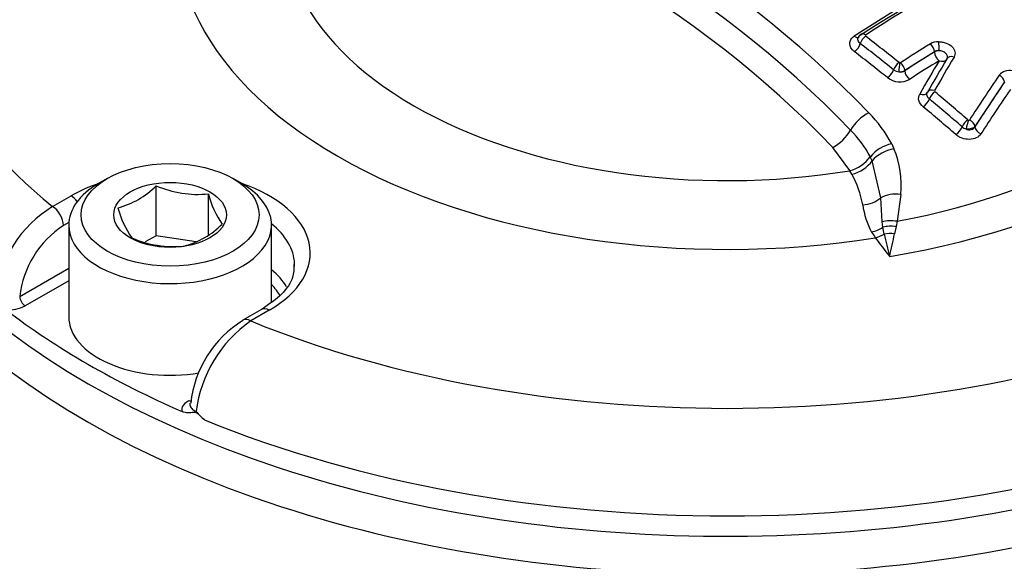
# Model space of a CAD drawing. Units: millimetres. Extents: x 0 to 594, y 0 to 420.
# Drawn here: x 405 to 410, y 380 to 383 of the extents above; entities that cross this region are included whole.
import ezdxf

# ---------------------------------------------------------------- set-up
doc = ezdxf.new("R2010")
doc.units = ezdxf.units.MM
for name, color, linetype in [('II2-04CAP-STD', 7, 'Continuous'), ('II2-04SHW-STD', 7, 'Continuous'), ('TSH-1', 7, 'Continuous')]:
    doc.layers.add(name, color=color, linetype=linetype)

# ---------------------------------------------------------------- blocks, each defined once
blk = doc.blocks.new('SE6')
at = {"layer": 'II2-04CAP-STD', "color": 7, "linetype": 'Continuous'}
for p, q in [((409.9146, 382.4152), (409.7557, 382.3151)), ((409.9146, 382.414), (409.9146, 382.4152)), ((409.7557, 382.3151), (409.7557, 382.3138)), ((410.2882, 382.2548), (410.1305, 382.0164)), ((410.1305, 382.0164), (410.1305, 382.0142)), ((409.4631, 381.7803), (409.3712, 381.9044)), ((409.6859, 381.924), (409.6979, 381.8968)), ((409.5717, 381.854), (409.5718, 381.8541)), ((409.5819, 381.8335), (409.5717, 381.854)), ((409.6278, 381.6349), (409.5819, 381.8335)), ((409.4616, 381.78), (409.4631, 381.7803)), ((409.4727, 381.7608), (409.4616, 381.78)), ((405.4958, 381.738), (405.4486, 381.7108)), ((406.2147, 381.7108), (406.1675, 381.738)), ((405.7569, 381.4329), (405.7569, 381.6993)), ((405.2034, 381.5884), (405.3023, 381.6456)), ((406.0358, 381.44), (406.0358, 381.6562)), ((409.6347, 381.5064), (409.6278, 381.6349)), ((409.7344, 381.6534), (409.7158, 381.5096)), ((409.7158, 381.5096), (409.709, 381.4818)), ((405.2905, 381.5039), (405.2623, 381.4876)), ((405.29, 381.4897), (405.29, 380.9998)), ((406.3733, 381.0798), (406.3733, 381.4897)), ((409.6387, 381.478), (409.6347, 381.5064)), ((409.6455, 381.4413), (409.6387, 381.478)), ((409.709, 381.4818), (409.7009, 381.4434)), ((405.7569, 381.4329), (405.6989, 381.3995)), ((405.9711, 381.3998), (405.7569, 381.4329)), ((405.0281, 381.1083), (405.29, 381.2594)), ((405.29, 381.192), (405.0576, 381.0578)), ((406.3193, 381.0385), (406.2203, 380.9814)), ((406.3609, 381.0344), (406.262, 380.9773))]:
    blk.add_line(p, q, dxfattribs=at)
for centre, radius, start, end in [((405.4072, 378.0841), 5.7719, 43.94634, 76.05366), ((405.3709, 378.0495), 5.6874, 43.9452, 76.0548), ((405.3331, 378.0102), 5.6099, 43.9612, 76.0388), ((414.4325, 374.8837), 9.0664, 117.20667, 122.82796), ((414.469, 374.8746), 9.0806, 117.20385, 122.83081), ((409.5406, 382.4792), 0.0351, 120.4569, 164.5354), ((402.3893, 373.1982), 11.6869, 51.30381, 52.4139), ((402.3845, 373.1982), 11.7381, 51.29061, 52.39974), ((414.9595, 374.2397), 9.6542, 121.65991, 122.77936), ((409.9357, 382.3822), 0.0866, 89.5348, 120.0825), ((409.9347, 382.3824), 0.0384, 85.4256, 121.4592), ((409.7306, 382.3646), 0.00871, 231.3414, 263.4539), ((409.7302, 382.3608), 0.00485, 262.9098, 300.7043), ((420.7122, 376.0174), 12.4745, 149.34451, 150.29432), ((420.7794, 376.0092), 12.5086, 149.34488, 150.29462), ((409.7301, 382.3638), 0.056, 232.3795, 264.8677), ((409.7276, 382.3674), 0.0594, 267.5221, 298.1506), ((409.7334, 382.3482), 0.041, 258.3351, 302.9872), ((410.3161, 382.2415), 0.0742, 78.7984, 139.5149), ((409.7293, 382.3615), 0.1069, 232.1228, 298.8987), ((419.9071, 375.7343), 11.6639, 145.80397, 147.2135), ((401.9028, 372.6094), 12.4989, 49.0628, 50.12022), ((401.9108, 372.613), 12.4429, 49.07376, 50.13227), ((409.0642, 381.5911), 0.7052, 28.1705, 44.9955), ((410.0996, 382.0596), 0.0109, 228.9547, 253.2643), ((409.0321, 381.5628), 0.6133, 28.3504, 44.9894), ((410.0981, 382.0567), 0.0557, 229.5814, 254.048), ((409.7327, 381.7196), 0.2097, 102.8989, 140.1177), ((409.2221, 381.7009), 0.5146, 354.711, 22.3796), ((409.4098, 381.9759), 0.2027, 285.2332, 323.0177), ((409.0107, 381.5039), 0.5286, 10.2399, 29.079), ((405.4379, 382.0163), 0.4497, 284.8081, 315.1919), ((405.9795, 382.2151), 0.5617, 246.6605, 275.7515), ((406.4987, 381.7732), 0.4775, 194.186, 215.6062), ((405.5325, 381.0461), 0.6344, 121.2499, 174.1162), ((406.0639, 381.7209), 0.5298, 195.2529, 214.5393), ((409.9789, 381.6644), 0.4529, 188.4473, 207.8895), ((405.548, 381.0492), 0.5232, 123.0939, 173.5245), ((405.7914, 381.8122), 0.4497, 284.8081, 315.1919), ((405.851, 381.9423), 0.5676, 246.8141, 275.5979), ((410.0126, 381.7098), 0.5045, 210.6576, 214.7884), ((411.1136, 382.5113), 1.8662, 215.7103, 219.5757), ((411.4006, 381.8153), 1.7945, 192.0282, 195.9452), ((398.8821, 383.6832), 11.0483, 347.66136, 348.30363), ((404.9709, 381.221), 0.1847, 264.98, 297.9735), ((406.5284, 380.4767), 0.5896, 121.4749, 174.0666), ((406.6568, 380.4103), 0.6909, 124.8513, 173.0698), ((406.2142, 380.6912), 0.3133, 219.0792, 230.5679)]:
    blk.add_arc(centre, radius, start, end, dxfattribs=at)
for centre, major_axis, ratio, start_param, end_param in [((408.8074, 383.058), (4.4122, 0), 0.57735, 2.526674, 3.756511), ((408.8074, 383.058), (2.942, 0), 0.57735, 2.869419, 4.984562), ((408.8074, 383.0941), (2.3682, 0), 0.57735, 2.861722, 4.99226), ((409.8724, 374.8971), (4.7996, 8.3132), 0.57735, 0.729166, 0.842327), ((408.8074, 382.6163), (-4.8311, 0), 0.57735, 0, 3.153936), ((408.8074, 383.058), (3.1291, 0), 0.57735, 4.993395, 6.004393), ((408.8074, 383.0886), (2.8819, 0), 0.57735, 5.033056, 5.96497), ((409.543, 382.4781), (0.0203, -0.0315), 0.543394, 2.164988, 3.140942), ((409.4891, 382.5291), (-0.0225, 0.035), 0.543565, 2.173671, 3.148531), ((409.4891, 382.4459), (0.0254, 0.033), 0.474922, 4.0616, 5.453898), ((409.5437, 382.4714), (-0.0229, -0.0297), 0.474543, 4.054073, 5.454152), ((409.8881, 382.4305), (-0.0197, 0.0319), 0.557417, 3.91058, 5.289529), ((409.9321, 382.4422), (-0.0005, 0.0375), 0.176736, 4.10286, 5.500918), ((408.3625, 375.2552), (-4.8481, 8.3972), 0.57735, -0.976324, -0.950031), ((410.1435, 374.7406), (4.7827, 8.2838), 0.57735, 0.819247, 0.842774), ((409.9441, 382.397), (-0.0417, 0), 0.57735, 4.86497, 5.497787), ((409.9441, 382.397), (-0.0219, 0.0355), 0.55748, 0.769037, 2.140608), ((409.7217, 382.3316), (-0.0235, -0.0293), 0.456932, 4.06305, 5.461164), ((409.7261, 382.3297), (-0.0037, -0.0373), 0.036006, 0.955706, 2.353431), ((409.7292, 382.3304), (-0.0203, 0.0315), 0.543187, 3.899825, 5.2788), ((410.1672, 374.7269), (4.7622, 8.2484), 0.57735, 0.819247, 0.842775), ((410.3306, 375.1602), (2.1551, 9.3315), 0.303247, 0.761124, 0.790496), ((409.9441, 382.397), (-0.0358, 0.0212), 0.689967, 1.833422, 3.141593), ((410.0142, 382.3606), (0.0323, -0.0191), 0.689733, 1.824897, 3.222957), ((409.6673, 382.3061), (0.026, 0.0325), 0.457296, 4.070641, 5.460937), ((409.7851, 382.2968), (-0.0226, 0.035), 0.543292, 0.75831, 2.129881), ((410.6868, 375.0188), (2.4187, 9.2163), 0.337876, 0.76165, 0.801951), ((410.2541, 382.2638), (-0.031, 0.0211), 0.680995, 3.621162, 4.981915), ((409.84, 382.218), (-0.0362, 0.0207), 0.670367, 1.822141, 3.210481), ((409.9104, 382.182), (0.0326, -0.0186), 0.670101, 1.813684, 3.210459), ((409.9126, 382.1753), (0.024, 0.0288), 0.43759, 0.930564, 2.326688), ((410.7165, 375.011), (2.4084, 9.1769), 0.337876, 0.76165, 0.801951), ((409.8584, 382.1498), (0.0267, 0.032), 0.437934, 4.079808, 5.468083), ((409.5526, 381.9994), (-0.0947, -0.0939), 0.50309, 4.1517, 5.210905), ((408.3625, 375.2552), (-4.8481, 8.3972), 0.57735, -1.030824, -1.004681), ((410.0876, 382.0264), (0.0246, 0.0283), 0.419448, 0.938449, 2.332873), ((410.0916, 382.0242), (0.0105, 0.036), 0.082787, 0.825531, 2.219683), ((410.0963, 382.0254), (-0.0315, 0.0203), 0.654239, 3.604728, 4.965551), ((409.3791, 381.9934), (0.0947, 0.0939), 0.50309, 4.175633, 5.210905), ((410.0336, 382.0008), (0.0273, 0.0315), 0.419771, 4.087742, 5.474294), ((410.1684, 382.0043), (-0.035, 0.0226), 0.654415, 0.463236, 1.816494), ((409.6856, 381.8092), (-0.1236, -0.0501), 0.609081, 4.374324, 5.423814), ((409.4781, 381.8578), (0.1164, 0.0651), 0.667974, 4.311506, 5.343747), ((405.8316, 381.4897), (-0.5417, 0), 0.57735, 5.497787, 6.283185), ((405.8316, 381.4897), (-0.5417, 0), 0.57735, 0, 3.926991), ((405.8316, 381.34), (-0.7486, 0), 0.57735, -1.036944, -0.785398), ((405.8316, 381.34), (-0.7486, 0), 0.57735, 2.356194, 4.178537), ((405.3023, 381.5775), (-0.0417, 0.0722), 0.57735, 4.904041, 5.497787), ((409.5338, 381.7006), (0.1314, 0.0225), 0.764259, 4.56038, 5.370007), ((409.7217, 381.5692), (-0.1327, 0.0127), 0.638647, 4.677505, 5.557959), ((405.2034, 381.5204), (-0.0417, 0.0722), 0.57735, 3.944444, 5.497787), ((409.7033, 381.4273), (-0.1313, 0.0233), 0.624161, 4.728359, 5.36912), ((405.8316, 381.2731), (-0.6652, 0), 0.57735, 3.17065, 3.761265), ((409.5791, 381.5603), (0.1144, 0.0685), 0.761244, 4.280735, 4.778912), ((409.6984, 381.3956), (-0.1322, 0.017), 0.651439, 4.71539, 5.261834), ((409.5983, 381.5308), (-0.1091, -0.0767), 0.7565, 1.081804, 1.474124), ((409.6927, 381.3518), (-0.1322, 0.0172), 0.689742, 4.740092, 5.165659), ((405.8316, 381.0332), (-0.6601, 0), 0.57735, 3.480987, 3.749977), ((405.8316, 381.2731), (-0.6652, 0), 0.57735, 3.12925, 3.17065), ((405.8316, 380.9998), (-0.6184, 0), 0.57735, 3.454952, 3.645198), ((405.0576, 381.0918), (-0.0208, 0.0361), 0.57735, 0.802851, 2.356194), ((408.8074, 382.7178), (-4.829, 0), 0.57735, 0.647126, 0.923671), ((406.3609, 380.9663), (0.0417, -0.0722), 0.57735, 2.356194, 3.141593), ((405.8316, 380.9998), (-0.5417, 0), 0.57735, 0, 1.858159), ((406.262, 380.9092), (0.0417, -0.0722), 0.57735, 2.356194, 3.152012), ((408.8074, 383.058), (-4.4122, 0), 0.57735, 0.955878, 2.185715), ((405.9322, 380.5869), (-0.0208, 0.0361), 0.57735, 2.356194, 2.710739), ((408.8074, 382.7238), (4.8288, 0), 0.57735, 4.095825, 5.328953)]:
    blk.add_ellipse(centre, major_axis=major_axis, ratio=ratio, start_param=start_param, end_param=end_param, dxfattribs=at)
for major_axis in [(0.475, 0), (-0.3009, 0)]:
    blk.add_ellipse((405.8316, 381.5441), major_axis=major_axis, ratio=0.57735, dxfattribs=at)
for points, knots in [([(409.4862, 382.4163), (409.4707, 382.4282), (409.4619, 382.4439), (409.4618, 382.4668), (409.464, 382.4743), (409.4723, 382.488), (409.4784, 382.4942), (409.4862, 382.4992)], [0, 0, 0, 0, 0.5, 0.5, 0.75, 0.75, 1, 1, 1, 1]), ([(409.5178, 382.4593), (409.5098, 382.4655), (409.5052, 382.4736), (409.5051, 382.4843), (409.5056, 382.4871), (409.5067, 382.4899)], [0, 0, 0, 0, 0.5, 0.5, 0.6812298, 0.6812298, 0.6812298, 0.6812298]), ([(409.9364, 382.4688), (409.9432, 382.4689), (409.9499, 382.4684), (409.9633, 382.466), (409.9699, 382.4642), (409.9885, 382.4573), (409.9997, 382.4504), (410.0164, 382.4339), (410.0218, 382.4243), (410.0256, 382.4051), (410.024, 382.3955), (410.0189, 382.3869)], [0, 0, 0, 0, 0.125, 0.125, 0.25, 0.25, 0.5, 0.5, 0.75, 0.75, 1, 1, 1, 1]), ([(409.9822, 382.3802), (409.9839, 382.384), (409.9843, 382.3882), (409.9825, 382.3974), (409.9797, 382.4024), (409.9709, 382.4111), (409.9651, 382.4147), (409.9521, 382.4196), (409.9448, 382.4209), (409.9378, 382.4208)], [0.0429137, 0.0429137, 0.0429137, 0.0429137, 0.25, 0.25, 0.5, 0.5, 0.75, 0.75, 1, 1, 1, 1]), ([(409.8869, 382.1632), (409.8809, 382.1683), (409.8767, 382.1744), (409.8732, 382.1869), (409.8738, 382.1934), (409.877, 382.1991)], [0, 0, 0, 0, 0.5, 0.5, 1, 1, 1, 1]), ([(409.8539, 382.1215), (409.8425, 382.131), (409.8346, 382.1426), (409.8281, 382.1665), (409.8295, 382.1787), (409.8356, 382.1894)], [0, 0, 0, 0, 0.5, 0.5, 1, 1, 1, 1]), ([(410.1305, 382.0164), (410.1265, 382.0112), (410.1195, 382.007), (410.1022, 382.0022), (410.0922, 382.0017), (410.0828, 382.0031)], [0, 0, 0, 0, 0.5, 0.5, 1, 1, 1, 1]), ([(410.0828, 382.0031), (410.0917, 381.9991), (410.1019, 381.9977), (410.1193, 382.0017), (410.1265, 382.007), (410.1305, 382.0142)], [0, 0, 0, 0, 0.5, 0.5, 1, 1, 1, 1]), ([(410.1626, 381.9766), (410.157, 381.9679), (410.1484, 381.9607), (410.1271, 381.9506), (410.1144, 381.9478), (410.0879, 381.9473), (410.0742, 381.9496), (410.0554, 381.9562), (410.0493, 381.959), (410.0382, 381.9654), (410.033, 381.9691), (410.0284, 381.9731)], [0, 0, 0, 0, 0.25, 0.25, 0.5, 0.5, 0.75, 0.75, 0.875, 0.875, 1, 1, 1, 1]), ([(406.4917, 381.2797), (406.4929, 381.2548), (406.4929, 381.2076), (406.4358, 381.1185), (406.3628, 381.0678), (406.3193, 381.0385)], [0, 0, 0, 0, 0.291809, 0.651127, 1, 1, 1, 1]), ([(405.896, 380.4935), (405.8939, 380.5044), (405.8961, 380.5153), (405.9086, 380.5358), (405.9188, 380.5451), (405.9322, 380.5529)], [0, 0, 0, 0, 0.5, 0.5, 1, 1, 1, 1]), ([(405.9373, 380.5383), (405.9367, 380.5353), (405.9366, 380.5322), (405.9378, 380.522), (405.9413, 380.5151), (405.953, 380.5029), (405.9611, 380.4976), (405.971, 380.4936)], [0.3931201, 0.3931201, 0.3931201, 0.3931201, 0.5, 0.5, 0.75, 0.75, 1, 1, 1, 1]), ([(406.0152, 380.4492), (406.005, 380.4572), (405.9956, 380.4664), (405.9813, 380.4798), (405.9764, 380.4845), (405.9656, 380.4895), (405.9605, 380.4892), (405.9461, 380.488), (405.9368, 380.4865), (405.9171, 380.4871), (405.9066, 380.4889), (405.896, 380.4935)], [0, 0, 0, 0, 0.25, 0.25, 0.375, 0.375, 0.5, 0.5, 0.75, 0.75, 1, 1, 1, 1])]:
    blk.add_open_spline(points, degree=3, knots=knots, dxfattribs=at)
at = {"layer": 'II2-04SHW-STD', "color": 7, "linetype": 'Continuous'}
blk.add_ellipse((408.8074, 382.4193), major_axis=(-4.8419, 0), ratio=0.57735, start_param=0, end_param=3.166288, dxfattribs=at)

msp = doc.modelspace()

# ---------------------------------------------------------------- block references
at = {"layer": 'TSH-1'}
msp.add_blockref('SE6', (0, 0), dxfattribs=at)

doc.saveas('drawing.dxf')
